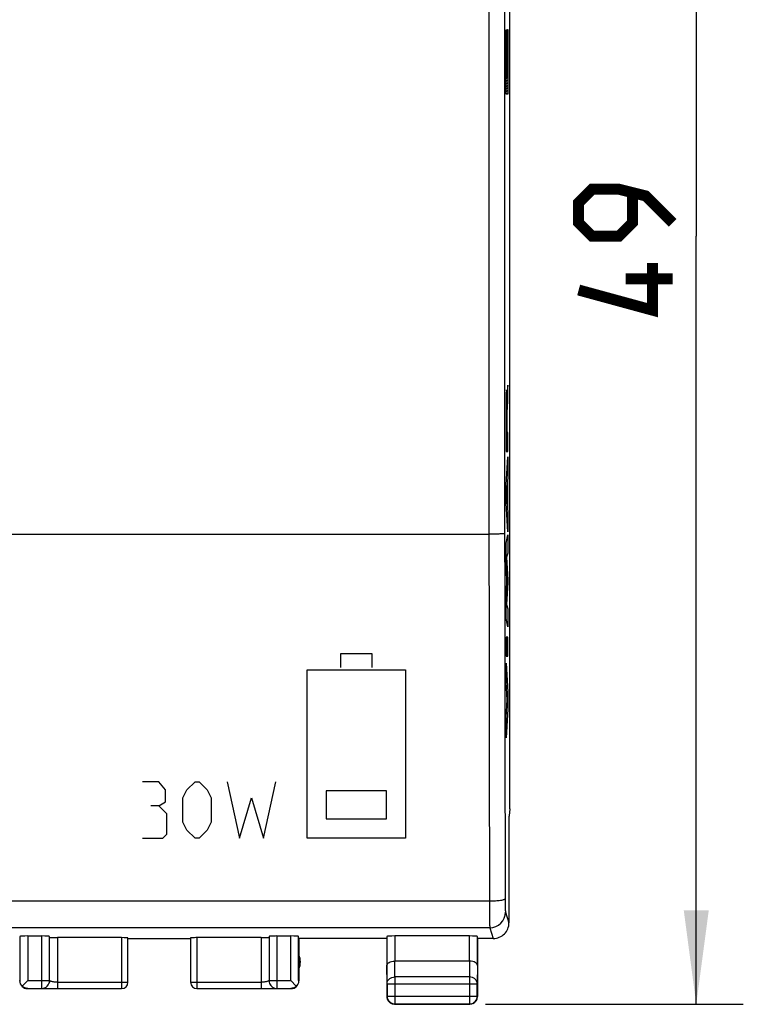
# Model space of a CAD drawing. Units: millimetres. Extents: x -76 to 76, y -24 to 38.
# Drawn here: x 7 to 30, y -24 to 7 of the extents above; entities that cross this region are included whole.
import ezdxf

# ---------------------------------------------------------------- set-up
doc = ezdxf.new("R2010")
doc.units = ezdxf.units.MM
doc.header["$LTSCALE"] = 16.335
doc.layers.get('0').update_dxf_attribs({"linetype": 'CONTINUOUS'})
doc.layers.add('CURVE', color=7, linetype='CONTINUOUS')
doc.layers.add('IMPORT_IGES', color=7, linetype='CONTINUOUS')
doc.styles.get("Standard").update_dxf_attribs({"font": 'txt', "width": 0.8})
doc.dimstyles.new('DIMSTYLE_1', dxfattribs={"dimtxt": 3, "dimasz": 3, "dimexe": 1.5, "dimexo": 0.5, "dimgap": 0.75, "dimtad": 1, "dimtxsty": 'STANDARD', "dimblk": '_FILLED', "dimblk1": '_FILLED', "dimblk2": '_FILLED', "dimcen": 0.09, "dimazin": 2, "dimtfac": 1, "dimtofl": 0, "dimtmove": 0, "dimatfit": 3, "dimldrblk": '_FILLED', "dimfxl": 1, "dimtolj": 1, "dimarcsym": 0})

# ---------------------------------------------------------------- blocks, each defined once
blk = doc.blocks.new('_FILLED')
at = {"color": 0, "linetype": 'BYBLOCK'}
blk.add_solid([(0, 0), (-1, 0.133), (-1, -0.133)], dxfattribs=at)
blk = doc.blocks.new('*D1')
at = {"color": 7, "linetype": 'CONTINUOUS'}
for p, q in [((21.65, 24.5), (29.87, 24.5)), ((28.37, 24.5), (28.37, 0)), ((28.37, -24.5), (28.37, 0)), ((21.65, -24.5), (29.87, -24.5))]:
    blk.add_line(p, q, dxfattribs=at)
at = {"color": 7, "linetype": 'CONTINUOUS', "xscale": 3, "yscale": 3, "zscale": 3}
for p, rotation in [((28.37, 24.5), 90), ((28.37, -24.5), 270)]:
    blk.add_blockref('_FILLED', p, dxfattribs=dict(at, rotation=rotation))
at = {"color": 7, "linetype": 'CONTINUOUS', "insert": (24.62, 0), "char_height": 3, "width": 7.07143, "attachment_point": 2, "rotation": 90, "line_spacing_factor": 0.9}
blk.add_mtext('{\\ftxt;\\W0.0001;\\H0.0001;\\~}{\\ftxt;\\W1.5714285714;\\H3.0; }{\\ftxt;\\W0.0001;\\H0.0001;\\~}', dxfattribs=at)

msp = doc.modelspace()

# ---------------------------------------------------------------- linework, layer by layer
at = {"color": 7, "linetype": 'CONTINUOUS'}
for p, q in [((22.423, -18.262), (22.423, 18.262)), ((22.423, -18.262), (22.4, -18.491)), ((22.4, -18.491), (22.4, -18.5)), ((22.4, -21.9), (22.4, -18.5)), ((6.807, -22.334), (6.807, -23.743)), ((7.057, -22.321), (7.5, -22.321)), ((7.75, -23.743), (7.75, -22.334)), ((10.05, -22.374), (8, -22.374)), ((10.25, -23.798), (10.25, -22.384)), ((10.25, -22.4), (12.25, -22.4)), ((12.25, -22.384), (12.25, -23.798)), ((14.5, -22.374), (12.45, -22.374)), ((14.75, -22.334), (14.75, -23.743)), ((15, -22.321), (15.443, -22.321)), ((15.693, -23.743), (15.693, -22.334)), ((18.5, -22.4), (15.7, -22.4)), ((15.7, -22.4), (15.7, -23.75)), ((18.5, -22.4), (18.5, -24.25)), ((18.507, -22.334), (18.507, -23.267)), ((21.143, -22.321), (18.757, -22.321)), ((21.393, -23.267), (21.393, -22.334)), ((21.9, -22.4), (21.4, -22.4)), ((21.4, -22.4), (21.4, -24.25)), ((21.143, -23.123), (18.757, -23.123)), ((6.881, -23.919), (7.057, -23.743)), ((7.033, -23.767), (7.057, -23.743)), ((15.467, -23.767), (15.443, -23.743)), ((15.619, -23.919), (15.443, -23.743)), ((18.512, -23.844), (18.512, -24.238)), ((21.388, -24.238), (21.388, -23.844)), ((6.881, -23.919), (6.896, -23.904)), ((7.05, -24), (10.05, -23.998)), ((7.057, -23.993), (7.5, -23.993)), ((12.45, -23.998), (15.45, -24)), ((15, -23.993), (15.443, -23.993)), ((15.619, -23.919), (15.604, -23.904)), ((18.762, -24.488), (21.138, -24.488)), ((18.75, -24.5), (21.15, -24.5))]:
    msp.add_line(p, q, dxfattribs=at)
at = {"color": 250, "linetype": 'CONTINUOUS'}
for p, q in [((21.761, 9.5), (21.761, -9.5)), ((-21.761, -9.5), (21.761, -9.5)), ((21.778, -21.211), (-21.778, -21.211)), ((22.286, -21.561), (22.399, -21.9)), ((21.786, -22.06), (-21.786, -22.06)), ((21.786, -22.06), (21.9, -22.4)), ((7.057, -22.321), (7.057, -23.743)), ((7.5, -22.321), (7.5, -23.993)), ((8, -22.374), (8, -23.998)), ((10.05, -22.374), (10.05, -23.998)), ((12.45, -22.374), (12.45, -23.998)), ((14.5, -22.374), (14.5, -23.998)), ((15, -22.321), (15, -23.993)), ((15.443, -23.743), (15.443, -22.321)), ((18.757, -22.321), (18.757, -23.123)), ((21.143, -23.123), (21.143, -22.321)), ((18.762, -23.628), (18.757, -23.123)), ((21.143, -23.123), (21.138, -23.628)), ((18.512, -23.844), (18.507, -23.267)), ((21.393, -23.267), (21.388, -23.844)), ((7.057, -23.743), (7.75, -23.743)), ((8, -23.798), (10.25, -23.798)), ((12.25, -23.798), (14.5, -23.798)), ((14.75, -23.743), (15.443, -23.743)), ((18.512, -23.844), (21.388, -23.844)), ((21.138, -23.628), (18.762, -23.628)), ((18.762, -23.628), (18.762, -24.488)), ((21.138, -23.628), (21.138, -24.488)), ((18.512, -24.238), (18.5, -24.25)), ((18.512, -24.238), (21.388, -24.238)), ((18.762, -24.488), (18.75, -24.5)), ((21.138, -24.488), (21.15, -24.5)), ((21.388, -24.238), (21.4, -24.25))]:
    msp.add_line(p, q, dxfattribs=at)
at = {"color": 7, "linetype": 'CONTINUOUS', "const_width": 0.35}
for points in [[(27.62, 0.429), (26.763, 1.286), (25.905, 1.5), (25.048, 1.5), (24.62, 1.071), (24.62, 0.429), (25.048, 0), (25.905, 0), (26.334, 0.429), (26.334, 1.357)], [(26.977, -0.857), (26.977, -2.357), (24.62, -1.714)], [(27.62, -1.357), (26.12, -1.357)]]:
    msp.add_lwpolyline(points, dxfattribs=at)
at = {"color": 250, "linetype": 'CONTINUOUS'}
for centre, radius, start, end in [((5158.938, -7.817), 5137.177, 180.018773, 180.149384), ((5102.517, -7.817), 5080.256, 180.018878, 180.150219), ((21.786, -21.56), 0.5, 270.0247, 359.9006), ((7.5, -23.743), 0.25, 269.9996, 359.9996), ((7.5, -23.746), 0.25, 270.0019, 338.231), ((15, -23.746), 0.25, 199.9659, 269.9995), ((14.609, 26.961), 50.96, 270.1221, 270.3242), ((15, -23.744), 0.25, 264.1437, 269.9905), ((21.138, -24.239), 0.25, 270.0113, 275.8566)]:
    msp.add_arc(centre, radius, start, end, dxfattribs=at)
at = {"color": 7, "linetype": 'CONTINUOUS'}
for centre, radius, start, end in [((21.899, -21.9), 0.5, 270.0275, 0.0472), ((15.25, -23.15), 0.5, 334.1581, 25.8419), ((7.05, -23.75), 0.25, 180.0227, 269.9996), ((10.05, -23.798), 0.2, 270.0028, 359.9964), ((12.45, -23.798), 0.2, 180.0036, 269.9972), ((15, -23.743), 0.25, 180, 264.1437), ((15.002, -23.746), 0.252, 180.0732, 199.8881), ((15.45, -23.75), 0.25, 270.0006, 359.9764), ((7.987, 68.247), 92.245, 269.87328, 270.00821), ((14.501, 80.33), 104.328, 269.9996, 270.11891), ((18.752, -24.25), 0.252, 180.0736, 199.9258), ((18.762, -24.238), 0.25, 180.0019, 269.9981), ((18.75, -24.251), 0.249, 200.0001, 269.9926), ((21.138, -24.238), 0.25, 275.8566, 359.9986), ((21.151, -24.25), 0.249, 295.001, 359.9926)]:
    msp.add_arc(centre, radius, start, end, dxfattribs=at)
for centre, major_axis, start_param, end_param in [((7.057, -22.334), (0.25, 0), 1.570796, 3.136357), ((7.5, -22.334), (0.25, 0), 0, 1.570796), ((8, -22.361), (0.25, 0), 3.141593, 4.712389), ((10.05, -22.384), (0.2, 0), 0, 1.570796), ((12.45, -22.384), (0.2, 0), 1.570796, 3.141593), ((14.5, -22.361), (0.25, 0), -1.570796, 0), ((15, -22.334), (0.25, 0), 1.570796, 3.141593), ((15.443, -22.334), (0.25, 0), 0.005236, 1.570796), ((18.757, -22.334), (0.25, 0), 1.570796, 3.136357), ((21.143, -22.334), (0.25, 0), 0.005236, 1.570796)]:
    msp.add_ellipse(centre, major_axis=major_axis, ratio=0.052408, start_param=start_param, end_param=end_param, dxfattribs=at)
at = {"color": 250, "linetype": 'CONTINUOUS'}
for points, knots in [([(22.261, 9.491), (22.26, 7.909), (22.259, 1.582), (22.259, -4.745), (22.261, -9.491)], [0, 0, 0, 0, 0.249989, 1, 1, 1, 1]), ([(22.261, -9.491), (22.261, -9.491), (22.259, -9.491), (22.256, -9.492), (22.248, -9.492), (22.236, -9.493), (22.219, -9.494), (22.198, -9.495), (22.172, -9.496), (22.143, -9.497), (22.097, -9.497), (22.033, -9.498), (21.948, -9.499), (21.856, -9.5), (21.793, -9.5), (21.761, -9.5)], [0, 0, 0, 0, 0.002225, 0.006699, 0.02255, 0.047563, 0.081537, 0.12413, 0.174973, 0.233581, 0.299394, 0.450145, 0.621502, 0.807202, 1, 1, 1, 1]), ([(22.278, -21.136), (22.277, -21.142), (22.268, -21.151), (22.254, -21.158), (22.228, -21.168), (22.186, -21.179), (22.096, -21.195), (21.958, -21.207), (21.841, -21.211), (21.778, -21.211)], [0, 0, 0, 0, 0.035321, 0.06319, 0.098785, 0.193029, 0.316092, 0.631276, 1, 1, 1, 1]), ([(21.778, -21.211), (21.778, -21.318), (21.779, -21.474), (21.78, -21.671), (21.781, -21.795), (21.782, -21.898), (21.783, -21.968), (21.784, -22.012), (21.785, -22.034), (21.785, -22.05), (21.786, -22.058), (21.786, -22.06)], [0, 0, 0, 0, 0.380371, 0.548889, 0.696269, 0.818189, 0.911099, 0.94579, 0.97229, 0.990397, 1, 1, 1, 1]), ([(22.278, -21.136), (22.278, -21.19), (22.279, -21.268), (22.28, -21.366), (22.281, -21.428), (22.282, -21.48), (22.283, -21.515), (22.284, -21.537), (22.285, -21.548), (22.285, -21.556), (22.286, -21.56), (22.286, -21.561)], [0, 0, 0, 0, 0.380276, 0.54873, 0.696079, 0.817976, 0.910879, 0.945594, 0.972119, 0.990281, 1, 1, 1, 1]), ([(8, -23.798), (7.968, -23.798), (7.921, -23.794), (7.862, -23.783), (7.825, -23.775), (7.798, -23.767), (7.78, -23.761), (7.77, -23.757), (7.762, -23.753), (7.756, -23.75), (7.753, -23.748), (7.751, -23.747), (7.751, -23.747), (7.75, -23.746), (7.75, -23.746)], [0, 0, 0, 0, 0.375095, 0.545042, 0.695112, 0.820091, 0.871785, 0.915572, 0.950905, 0.977212, 0.986782, 0.993835, 0.998269, 1, 1, 1, 1]), ([(14.75, -23.746), (14.75, -23.746), (14.749, -23.747), (14.749, -23.747), (14.747, -23.748), (14.744, -23.75), (14.738, -23.753), (14.73, -23.757), (14.72, -23.761), (14.702, -23.767), (14.675, -23.775), (14.638, -23.783), (14.579, -23.794), (14.532, -23.798), (14.5, -23.798)], [0, 0, 0, 0, 0.001731, 0.006165, 0.013218, 0.022788, 0.049095, 0.084428, 0.128215, 0.179909, 0.304888, 0.454958, 0.624905, 1, 1, 1, 1]), ([(18.512, -23.844), (18.512, -23.816), (18.526, -23.757), (18.583, -23.686), (18.665, -23.639), (18.729, -23.628), (18.762, -23.628)], [0, 0, 0, 0, 0.233185, 0.476663, 0.733778, 1, 1, 1, 1]), ([(21.388, -23.844), (21.388, -23.816), (21.374, -23.757), (21.317, -23.686), (21.235, -23.639), (21.171, -23.628), (21.138, -23.628)], [0, 0, 0, 0, 0.233185, 0.476663, 0.733778, 1, 1, 1, 1]), ([(7.5, -23.996), (7.5, -23.996), (7.501, -23.996), (7.502, -23.996), (7.503, -23.996), (7.507, -23.996), (7.513, -23.997), (7.522, -23.997), (7.534, -23.997), (7.548, -23.997), (7.564, -23.997), (7.589, -23.997), (7.625, -23.998), (7.673, -23.998), (7.726, -23.998), (7.763, -23.998), (7.783, -23.998)], [0, 0, 0, 0, 0.00129, 0.005025, 0.01117, 0.019676, 0.04356, 0.076253, 0.117323, 0.166334, 0.222858, 0.286485, 0.433417, 0.60374, 0.793877, 1, 1, 1, 1]), ([(14.897, -23.997), (14.905, -23.997), (14.919, -23.997), (14.939, -23.997), (14.957, -23.997), (14.971, -23.997), (14.982, -23.997), (14.989, -23.997), (14.993, -23.996), (14.996, -23.996), (14.998, -23.996), (14.999, -23.996), (15, -23.996), (15, -23.996)], [0, 0, 0, 0, 0.220265, 0.416684, 0.587614, 0.731379, 0.846234, 0.892272, 0.930424, 0.960478, 0.982222, 0.995451, 1, 1, 1, 1])]:
    msp.add_open_spline(points, degree=3, knots=knots, dxfattribs=at)
at = {"color": 7, "linetype": 'CONTINUOUS'}
for points, knots in [([(18.507, -23.267), (18.507, -23.258), (18.51, -23.24), (18.523, -23.213), (18.545, -23.189), (18.588, -23.158), (18.659, -23.13), (18.723, -23.123), (18.757, -23.123)], [0, 0, 0, 0, 0.084803, 0.175967, 0.278187, 0.394763, 0.673894, 1, 1, 1, 1]), ([(21.393, -23.267), (21.393, -23.258), (21.39, -23.24), (21.377, -23.213), (21.355, -23.189), (21.312, -23.158), (21.241, -23.13), (21.177, -23.123), (21.143, -23.123)], [0, 0, 0, 0, 0.084803, 0.175967, 0.278187, 0.394763, 0.673894, 1, 1, 1, 1]), ([(6.881, -23.919), (6.857, -23.896), (6.82, -23.84), (6.807, -23.775), (6.807, -23.743)], [0, 0, 0, 0, 0.518409, 1, 1, 1, 1]), ([(15.693, -23.743), (15.693, -23.775), (15.68, -23.84), (15.643, -23.896), (15.619, -23.919)], [0, 0, 0, 0, 0.481592, 1, 1, 1, 1]), ([(7.057, -23.993), (7.025, -23.993), (6.96, -23.98), (6.904, -23.943), (6.881, -23.919)], [0, 0, 0, 0, 0.481592, 1, 1, 1, 1]), ([(15.619, -23.919), (15.596, -23.943), (15.54, -23.98), (15.475, -23.993), (15.443, -23.993)], [0, 0, 0, 0, 0.518409, 1, 1, 1, 1])]:
    msp.add_open_spline(points, degree=3, knots=knots, dxfattribs=at)
for points in [[(7.75, -23.746), (7.75, -23.778), (7.744, -23.81), (7.732, -23.839)], [(21.256, -24.477), (21.223, -24.492), (21.186, -24.5), (21.15, -24.5)]]:
    msp.add_open_spline(points, degree=3, dxfattribs=at)
at = {"layer": 'CURVE', "color": 250, "linetype": 'CONTINUOUS'}
for p, q in [((22.35, 6.598), (22.358, 6.598)), ((22.35, 5.055), (22.35, 6.598)), ((22.358, 6.598), (22.358, 4.537)), ((22.308, 6.586), (22.316, 6.586)), ((22.308, 4.537), (22.308, 6.586)), ((22.316, 6.586), (22.316, 5.055)), ((22.328, 6.482), (22.336, 6.482)), ((22.328, 5.055), (22.328, 6.482)), ((22.336, 6.482), (22.336, 5.055)), ((22.316, 5.055), (22.328, 5.055)), ((22.336, 5.055), (22.35, 5.055)), ((22.358, 4.537), (22.308, 4.537)), ((22.358, -4.75), (22.344, -4.957)), ((22.358, -5.332), (22.358, -4.75)), ((22.334, -5.305), (22.334, -5.305)), ((22.33, -5.933), (22.33, -6.279)), ((22.338, -6.259), (22.338, -5.934)), ((22.33, -6.279), (22.316, -6.279)), ((22.358, -6.259), (22.338, -6.259)), ((22.358, -6.862), (22.358, -6.259)), ((22.308, -6.862), (22.358, -6.862)), ((22.307, -7.929), (22.358, -7.039)), ((22.358, -7.039), (22.358, -7.677)), ((22.358, -7.677), (22.348, -7.834)), ((22.348, -7.834), (22.348, -8.658)), ((22.307, -8.515), (22.307, -7.929)), ((22.34, -7.955), (22.321, -8.233)), ((22.34, -8.534), (22.34, -7.955)), ((22.321, -8.233), (22.34, -8.534)), ((22.358, -9.424), (22.307, -8.515)), ((22.348, -8.658), (22.358, -8.825)), ((22.358, -8.825), (22.358, -9.424)), ((22.307, -9.79), (22.358, -9.519)), ((22.358, -9.519), (22.358, -10.111)), ((22.307, -10.389), (22.307, -9.79)), ((22.358, -10.111), (22.325, -10.236)), ((22.325, -10.236), (22.358, -10.955)), ((22.335, -10.994), (22.307, -10.389)), ((22.358, -10.955), (22.358, -11.04)), ((22.307, -11.593), (22.335, -10.994)), ((22.358, -11.04), (22.325, -11.75)), ((22.307, -12.198), (22.307, -11.593)), ((22.325, -11.75), (22.358, -11.881)), ((22.358, -11.881), (22.358, -12.46)), ((22.358, -12.46), (22.307, -12.198)), ((22.358, -12.786), (22.307, -12.786)), ((22.307, -12.786), (22.307, -13.391)), ((22.358, -13.391), (22.358, -12.786)), ((18.039, -13.318), (17.023, -13.318)), ((17.023, -13.318), (17.023, -13.754)), ((18.039, -13.754), (18.039, -13.318)), ((22.307, -13.391), (22.358, -13.391)), ((22.307, -13.616), (22.358, -14.548)), ((22.307, -14.22), (22.307, -13.616)), ((15.962, -13.828), (19.1, -13.828)), ((15.962, -19.2), (15.962, -13.828)), ((19.1, -13.828), (19.1, -19.2)), ((22.342, -14.79), (22.307, -14.22)), ((22.358, -14.548), (22.358, -15.081)), ((22.307, -15.343), (22.342, -14.79)), ((22.358, -15.081), (22.307, -16)), ((22.307, -16), (22.307, -15.343)), ((11.233, -17.4), (10.719, -17.4)), ((11.448, -17.657), (11.233, -17.4)), ((12.133, -17.657), (12.391, -17.4)), ((12.391, -17.4), (12.519, -17.4)), ((12.519, -17.4), (12.776, -17.657)), ((13.419, -17.4), (13.805, -19.2)), ((14.576, -19.2), (14.962, -17.4)), ((11.448, -18.043), (11.448, -17.657)), ((12.005, -17.914), (12.133, -17.657)), ((12.776, -17.657), (12.905, -17.914)), ((18.498, -17.693), (16.569, -17.693)), ((16.569, -17.693), (16.569, -18.585)), ((18.498, -18.585), (18.498, -17.693)), ((11.233, -18.171), (10.976, -18.171)), ((11.233, -18.171), (11.448, -18.043)), ((11.491, -18.429), (11.233, -18.171)), ((12.005, -18.686), (12.005, -17.914)), ((12.905, -17.914), (12.905, -18.686)), ((13.805, -19.2), (14.191, -17.914)), ((14.191, -17.914), (14.576, -19.2)), ((11.491, -19.071), (11.491, -18.429)), ((12.133, -18.943), (12.005, -18.686)), ((12.905, -18.686), (12.776, -18.943)), ((16.569, -18.585), (18.498, -18.585)), ((11.362, -19.2), (11.491, -19.071)), ((12.391, -19.2), (12.133, -18.943)), ((12.776, -18.943), (12.519, -19.2)), ((10.719, -19.2), (11.362, -19.2)), ((12.519, -19.2), (12.391, -19.2)), ((19.1, -19.2), (15.962, -19.2))]:
    msp.add_line(p, q, dxfattribs=at)
at = {"layer": 'CURVE', "color": 7, "linetype": 'CONTINUOUS'}
for p, q in [((22.308, 6.539), (22.316, 6.547)), ((22.308, 6.455), (22.316, 6.463)), ((22.308, 6.371), (22.316, 6.379)), ((22.308, 6.287), (22.316, 6.295)), ((22.328, 6.475), (22.335, 6.482)), ((22.328, 6.391), (22.336, 6.399)), ((22.328, 6.307), (22.336, 6.315)), ((22.35, 6.581), (22.358, 6.589)), ((22.35, 6.497), (22.358, 6.505)), ((22.35, 6.413), (22.358, 6.421)), ((22.35, 6.329), (22.358, 6.337)), ((22.308, 6.203), (22.316, 6.211)), ((22.308, 6.119), (22.316, 6.127)), ((22.308, 6.035), (22.316, 6.043)), ((22.328, 6.223), (22.336, 6.231)), ((22.328, 6.139), (22.336, 6.147)), ((22.328, 6.055), (22.336, 6.063)), ((22.328, 5.971), (22.336, 5.979)), ((22.35, 6.245), (22.358, 6.253)), ((22.35, 6.161), (22.358, 6.169)), ((22.35, 6.077), (22.358, 6.085)), ((22.35, 5.993), (22.358, 6.001)), ((22.308, 5.951), (22.316, 5.959)), ((22.308, 5.867), (22.316, 5.875)), ((22.308, 5.783), (22.316, 5.791)), ((22.308, 5.699), (22.316, 5.707)), ((22.328, 5.887), (22.336, 5.895)), ((22.328, 5.803), (22.336, 5.811)), ((22.328, 5.719), (22.336, 5.727)), ((22.35, 5.909), (22.358, 5.917)), ((22.35, 5.825), (22.358, 5.833)), ((22.35, 5.741), (22.358, 5.749)), ((22.35, 5.657), (22.358, 5.665)), ((22.308, 5.615), (22.316, 5.623)), ((22.308, 5.531), (22.316, 5.539)), ((22.308, 5.447), (22.316, 5.455)), ((22.308, 5.363), (22.316, 5.371)), ((22.328, 5.635), (22.336, 5.643)), ((22.328, 5.551), (22.336, 5.559)), ((22.328, 5.467), (22.336, 5.475)), ((22.328, 5.383), (22.336, 5.391)), ((22.35, 5.573), (22.358, 5.581)), ((22.35, 5.489), (22.358, 5.497)), ((22.35, 5.405), (22.358, 5.413)), ((22.308, 5.279), (22.316, 5.287)), ((22.308, 5.195), (22.316, 5.203)), ((22.308, 5.111), (22.316, 5.119)), ((22.308, 5.027), (22.336, 5.055)), ((22.328, 5.299), (22.336, 5.307)), ((22.328, 5.215), (22.336, 5.223)), ((22.328, 5.131), (22.336, 5.139)), ((22.35, 5.321), (22.358, 5.329)), ((22.35, 5.237), (22.358, 5.245)), ((22.35, 5.153), (22.358, 5.161)), ((22.35, 5.069), (22.358, 5.077)), ((22.308, 4.943), (22.358, 4.993)), ((22.308, 4.859), (22.358, 4.909)), ((22.308, 4.775), (22.358, 4.825)), ((22.308, 4.691), (22.358, 4.741)), ((22.308, 4.607), (22.358, 4.657)), ((22.322, 4.537), (22.358, 4.573))]:
    msp.add_line(p, q, dxfattribs=at)
at = {"layer": 'CURVE', "color": 250, "linetype": 'CONTINUOUS'}
msp.add_arc((114.793, -5.984), 92.478, 179.8891, 180.18289, dxfattribs=at)
for points, knots in [([(22.334, -5.305), (22.334, -5.272), (22.333, -5.187), (22.331, -5.046), (22.327, -4.942), (22.324, -4.896), (22.321, -4.892), (22.318, -4.915), (22.315, -4.97), (22.312, -5.074), (22.31, -5.221), (22.309, -5.323), (22.308, -5.368)], [0, 0, 0, 0, 0.055978, 0.168754, 0.321006, 0.412275, 0.516613, 0.601393, 0.677602, 0.810342, 0.92004, 1, 1, 1, 1]), ([(22.344, -4.957), (22.343, -4.971), (22.34, -5.026), (22.335, -5.147), (22.334, -5.305)], [0, 0, 0, 0, 0.242659, 1, 1, 1, 1]), ([(22.343, -5.597), (22.345, -5.536), (22.351, -5.457), (22.356, -5.369), (22.358, -5.332)], [0, 0, 0, 0, 0.558621, 1, 1, 1, 1]), ([(22.308, -5.368), (22.308, -5.507), (22.306, -6.008), (22.307, -6.512), (22.308, -6.862)], [0, 0, 0, 0, 0.295742, 1, 1, 1, 1]), ([(22.316, -5.805), (22.316, -5.716), (22.317, -5.536), (22.32, -5.464), (22.322, -5.463)], [0, 0, 0, 0, 0.501351, 1, 1, 1, 1]), ([(22.322, -5.463), (22.323, -5.462), (22.326, -5.477), (22.329, -5.629), (22.33, -5.817), (22.33, -5.933)], [0, 0, 0, 0, 0.292921, 0.527594, 1, 1, 1, 1]), ([(22.338, -5.934), (22.338, -5.881), (22.339, -5.73), (22.341, -5.63), (22.343, -5.597)], [0, 0, 0, 0, 0.355914, 1, 1, 1, 1])]:
    msp.add_open_spline(points, degree=3, knots=knots, dxfattribs=at)
at = {"layer": 'IMPORT_IGES', "color": 7, "linetype": 'CONTINUOUS'}
for p, q in [((22.35, 6.598), (22.358, 6.598)), ((22.35, 5.055), (22.35, 6.598)), ((22.358, 6.598), (22.358, 4.537)), ((22.308, 6.586), (22.316, 6.586)), ((22.308, 4.537), (22.308, 6.586)), ((22.316, 6.586), (22.316, 5.055)), ((22.328, 6.482), (22.336, 6.482)), ((22.328, 5.055), (22.328, 6.482)), ((22.336, 6.482), (22.336, 5.055)), ((22.316, 5.055), (22.328, 5.055)), ((22.336, 5.055), (22.35, 5.055)), ((22.358, 4.537), (22.308, 4.537))]:
    msp.add_line(p, q, dxfattribs=at)
at = {"layer": 'IMPORT_IGES', "color": 7, "linetype": 'CONTINUOUS', "true_color": 0x04070b}
for p, q in [((18.039, -13.318), (17.023, -13.318)), ((17.023, -13.318), (17.023, -13.754)), ((18.039, -13.754), (18.039, -13.318)), ((15.962, -13.828), (19.1, -13.828)), ((15.962, -19.2), (15.962, -13.828)), ((19.1, -13.828), (19.1, -19.2)), ((18.498, -17.693), (16.569, -17.693)), ((16.569, -17.693), (16.569, -18.585)), ((18.498, -18.585), (18.498, -17.693)), ((16.569, -18.585), (18.498, -18.585)), ((19.1, -19.2), (15.962, -19.2))]:
    msp.add_line(p, q, dxfattribs=at)

# ---------------------------------------------------------------- dimensions: what is measured, and where the dimension line sits
at = {"color": 7, "linetype": 'CONTINUOUS'}
dim = msp.add_linear_dim(base=(28.37, -24.5), p1=(21.15, 24.5), p2=(21.15, -24.5), angle=270, text='{\\ftxt;\\W0.0001;\\H0.0001;\\~}{\\ftxt;\\W1.5714285714;\\H3.0; }{\\ftxt;\\W0.0001;\\H0.0001;\\~}', dimstyle='DIMSTYLE_1', dxfattribs=at)
dim.commit()
dim.dimension.update_dxf_attribs({"geometry": '*D1', "text_midpoint": (28.37, -0.429), "dimtype": 160})

doc.saveas('drawing.dxf')
